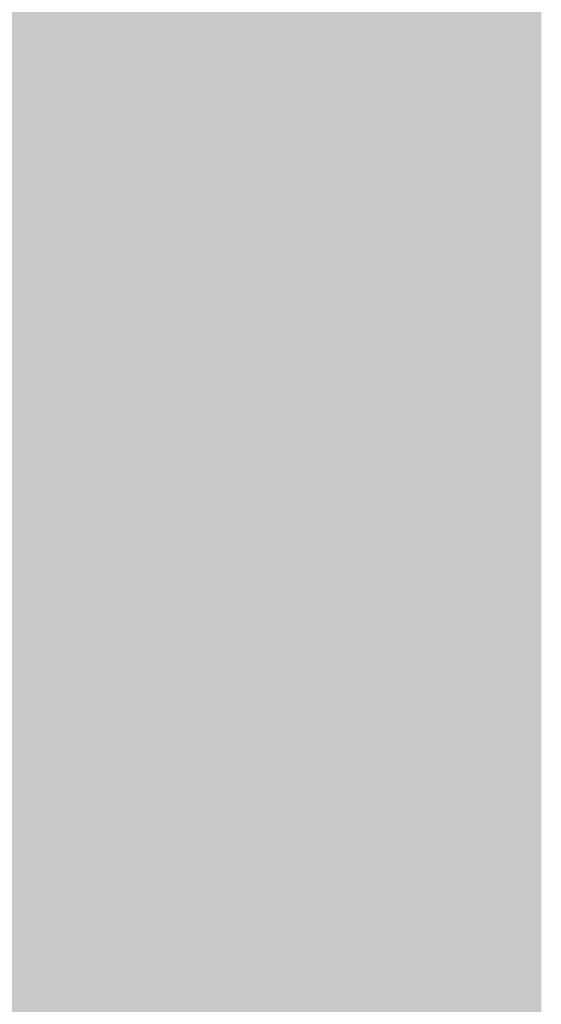
# Model space of a CAD drawing. Extents: x -0.191 to 0.217, y -0.417 to 0.417.
# Drawn here: x 0.199 to 0.217, y -0.315 to -0.281 of the extents above; entities that cross this region are included whole.
import ezdxf

# ---------------------------------------------------------------- set-up
doc = ezdxf.new("R2010")
doc.units = 0
doc.header["$MEASUREMENT"] = 0
for name, color, linetype in [('BARCELONA_80_1', 7, 'CONTINUOUS'), ('SZE_CIAN_3', 7, 'CONTINUOUS'), ('SZE_CIAN_4', 7, 'CONTINUOUS')]:
    doc.layers.add(name, color=color, linetype=linetype)

msp = doc.modelspace()

# ---------------------------------------------------------------- linework, layer by layer
at = {"layer": 'BARCELONA_80_1'}
for points in [[(0.1989, -0.2761, 0.2416), (0.1973, -0.2761, 0.2416), (0.1989, -0.284, 0.2416), (0.1973, -0.284, 0.2416)], [(0.1982, -0.2761, 0.281), (0.1993, -0.2761, 0.281), (0.1982, -0.284, 0.281), (0.1993, -0.284, 0.281)], [(0.1989, -0.2761, 0.2416), (0.1989, -0.284, 0.2416), (0.2007, -0.2761, 0.2416), (0.2007, -0.284, 0.2416)], [(0.2004, -0.2761, 0.2809), (0.2004, -0.284, 0.2809), (0.1993, -0.2761, 0.2809), (0.1993, -0.284, 0.2809)], [(0.2004, -0.2761, 0.2809), (0.2015, -0.2761, 0.2809), (0.2004, -0.284, 0.2809), (0.2015, -0.284, 0.2809)], [(0.2025, -0.2761, 0.2411), (0.2007, -0.2761, 0.2411), (0.2025, -0.284, 0.2411), (0.2007, -0.284, 0.2411)], [(0.2027, -0.2761, 0.2809), (0.2027, -0.284, 0.2809), (0.2015, -0.2761, 0.2809), (0.2015, -0.284, 0.2809)], [(0.2025, -0.2761, 0.2411), (0.2025, -0.284, 0.2411), (0.2043, -0.2761, 0.2411), (0.2043, -0.284, 0.2411)], [(0.2027, -0.2761, 0.2809), (0.2038, -0.2761, 0.2809), (0.2027, -0.284, 0.2809), (0.2038, -0.284, 0.2809)], [(0.205, -0.2761, 0.2807), (0.205, -0.284, 0.2807), (0.2038, -0.2761, 0.2807), (0.2038, -0.284, 0.2807)], [(0.2061, -0.2761, 0.2413), (0.2043, -0.2761, 0.2413), (0.2061, -0.284, 0.2413), (0.2043, -0.284, 0.2413)], [(0.205, -0.2761, 0.2807), (0.2062, -0.2761, 0.2807), (0.205, -0.284, 0.2807), (0.2062, -0.284, 0.2807)], [(0.2061, -0.2761, 0.2413), (0.2061, -0.284, 0.2413), (0.2079, -0.2761, 0.2413), (0.2079, -0.284, 0.2413)], [(0.2073, -0.2761, 0.2805), (0.2073, -0.284, 0.2805), (0.2062, -0.2761, 0.2805), (0.2062, -0.284, 0.2805)], [(0.2073, -0.2761, 0.2805), (0.2084, -0.2761, 0.2805), (0.2073, -0.284, 0.2805), (0.2084, -0.284, 0.2805)], [(0.2094, -0.2761, 0.242), (0.2079, -0.2761, 0.242), (0.2094, -0.284, 0.242), (0.2079, -0.284, 0.242)], [(0.2095, -0.2761, 0.2801), (0.2095, -0.284, 0.2801), (0.2084, -0.2761, 0.2801), (0.2084, -0.284, 0.2801)], [(0.2094, -0.2761, 0.242), (0.2094, -0.284, 0.242), (0.2108, -0.2761, 0.242), (0.2108, -0.284, 0.242)], [(0.2095, -0.2761, 0.2801), (0.2105, -0.2761, 0.2801), (0.2095, -0.284, 0.2801), (0.2105, -0.284, 0.2801)], [(0.2114, -0.2761, 0.2797), (0.2114, -0.284, 0.2797), (0.2105, -0.2761, 0.2797), (0.2105, -0.284, 0.2797)], [(0.2119, -0.2761, 0.2427), (0.2108, -0.2761, 0.2427), (0.2119, -0.284, 0.2427), (0.2108, -0.284, 0.2427)], [(0.2114, -0.2761, 0.2797), (0.2123, -0.2761, 0.2797), (0.2114, -0.284, 0.2797), (0.2123, -0.284, 0.2797)], [(0.2119, -0.2761, 0.2427), (0.2119, -0.284, 0.2427), (0.2129, -0.2761, 0.2427), (0.2129, -0.284, 0.2427)], [(0.2131, -0.2761, 0.2792), (0.2131, -0.284, 0.2792), (0.2123, -0.2761, 0.2792), (0.2123, -0.284, 0.2792)], [(0.2137, -0.2761, 0.244), (0.2129, -0.2761, 0.244), (0.2137, -0.284, 0.244), (0.2129, -0.284, 0.244)], [(0.2131, -0.2761, 0.2792), (0.2137, -0.2761, 0.2792), (0.2131, -0.284, 0.2792), (0.2137, -0.284, 0.2792)], [(0.2137, -0.2761, 0.244), (0.2137, -0.284, 0.244), (0.2144, -0.2761, 0.244), (0.2144, -0.284, 0.244)], [(0.2143, -0.2761, 0.2786), (0.2143, -0.284, 0.2786), (0.2137, -0.2761, 0.2786), (0.2137, -0.284, 0.2786)], [(0.2143, -0.2761, 0.2786), (0.2148, -0.2761, 0.2786), (0.2143, -0.284, 0.2786), (0.2148, -0.284, 0.2786)], [(0.215, -0.2761, 0.2461), (0.2144, -0.2761, 0.2461), (0.215, -0.284, 0.2461), (0.2144, -0.284, 0.2461)], [(0.2153, -0.2761, 0.2775), (0.2153, -0.284, 0.2775), (0.2148, -0.2761, 0.2775), (0.2148, -0.284, 0.2775)], [(0.215, -0.2761, 0.2461), (0.215, -0.284, 0.2461), (0.2154, -0.2761, 0.2461), (0.2154, -0.284, 0.2461)], [(0.2153, -0.2761, 0.2775), (0.2156, -0.2761, 0.2775), (0.2153, -0.284, 0.2775), (0.2156, -0.284, 0.2775)], [(0.2158, -0.2761, 0.2497), (0.2154, -0.2761, 0.2497), (0.2158, -0.284, 0.2497), (0.2154, -0.284, 0.2497)], [(0.2159, -0.2761, 0.2755), (0.2159, -0.284, 0.2755), (0.2156, -0.2761, 0.2755), (0.2156, -0.284, 0.2755)], [(0.2158, -0.2761, 0.2497), (0.2158, -0.284, 0.2497), (0.2161, -0.2761, 0.2497), (0.2161, -0.284, 0.2497)], [(0.2159, -0.2761, 0.2755), (0.2161, -0.2761, 0.2755), (0.2159, -0.284, 0.2755), (0.2161, -0.284, 0.2755)], [(0.2163, -0.2761, 0.272), (0.2163, -0.284, 0.272), (0.2161, -0.2761, 0.272), (0.2161, -0.284, 0.272)], [(0.2163, -0.2761, 0.2548), (0.2161, -0.2761, 0.2548), (0.2163, -0.284, 0.2548), (0.2161, -0.284, 0.2548)], [(0.2163, -0.2761, 0.272), (0.2165, -0.2761, 0.272), (0.2163, -0.284, 0.272), (0.2165, -0.284, 0.272)], [(0.2163, -0.2761, 0.2548), (0.2163, -0.284, 0.2548), (0.2164, -0.2761, 0.2548), (0.2164, -0.284, 0.2548)], [(0.2165, -0.2761, 0.2609), (0.2164, -0.2761, 0.2609), (0.2165, -0.284, 0.2609), (0.2164, -0.284, 0.2609)], [(0.2165, -0.2761, 0.2669), (0.2165, -0.284, 0.2669), (0.2165, -0.2761, 0.2669), (0.2165, -0.284, 0.2669)], [(0.2165, -0.2761, 0.2609), (0.2165, -0.284, 0.2609), (0.2166, -0.2761, 0.2609), (0.2166, -0.284, 0.2609)], [(0.2165, -0.2761, 0.2669), (0.2166, -0.2761, 0.2669), (0.2165, -0.284, 0.2669), (0.2166, -0.284, 0.2669)], [(0.1989, -0.2918, 0.2416), (0.1989, -0.284, 0.2416), (0.1973, -0.2918, 0.2416), (0.1973, -0.284, 0.2416)], [(0.1982, -0.2918, 0.281), (0.1982, -0.284, 0.281), (0.1993, -0.2918, 0.281), (0.1993, -0.284, 0.281)], [(0.1989, -0.2918, 0.2416), (0.2007, -0.2918, 0.2416), (0.1989, -0.284, 0.2416), (0.2007, -0.284, 0.2416)], [(0.2004, -0.2918, 0.2809), (0.1993, -0.2918, 0.2809), (0.2004, -0.284, 0.2809), (0.1993, -0.284, 0.2809)], [(0.2004, -0.2918, 0.2809), (0.2004, -0.284, 0.2809), (0.2015, -0.2918, 0.2809), (0.2015, -0.284, 0.2809)], [(0.2025, -0.2918, 0.2411), (0.2025, -0.284, 0.2411), (0.2007, -0.2918, 0.2411), (0.2007, -0.284, 0.2411)], [(0.2027, -0.2918, 0.2809), (0.2015, -0.2918, 0.2809), (0.2027, -0.284, 0.2809), (0.2015, -0.284, 0.2809)], [(0.2025, -0.2918, 0.2411), (0.2043, -0.2918, 0.2411), (0.2025, -0.284, 0.2411), (0.2043, -0.284, 0.2411)], [(0.2027, -0.2918, 0.2809), (0.2027, -0.284, 0.2809), (0.2038, -0.2918, 0.2809), (0.2038, -0.284, 0.2809)], [(0.205, -0.2918, 0.2807), (0.2038, -0.2918, 0.2807), (0.205, -0.284, 0.2807), (0.2038, -0.284, 0.2807)], [(0.2061, -0.2918, 0.2413), (0.2061, -0.284, 0.2413), (0.2043, -0.2918, 0.2413), (0.2043, -0.284, 0.2413)], [(0.205, -0.2918, 0.2807), (0.205, -0.284, 0.2807), (0.2062, -0.2918, 0.2807), (0.2062, -0.284, 0.2807)], [(0.2061, -0.2918, 0.2413), (0.2079, -0.2918, 0.2413), (0.2061, -0.284, 0.2413), (0.2079, -0.284, 0.2413)], [(0.2073, -0.2918, 0.2805), (0.2062, -0.2918, 0.2805), (0.2073, -0.284, 0.2805), (0.2062, -0.284, 0.2805)], [(0.2073, -0.2918, 0.2805), (0.2073, -0.284, 0.2805), (0.2084, -0.2918, 0.2805), (0.2084, -0.284, 0.2805)], [(0.2094, -0.2918, 0.242), (0.2094, -0.284, 0.242), (0.2079, -0.2918, 0.242), (0.2079, -0.284, 0.242)], [(0.2095, -0.2918, 0.2801), (0.2084, -0.2918, 0.2801), (0.2095, -0.284, 0.2801), (0.2084, -0.284, 0.2801)], [(0.2094, -0.2918, 0.242), (0.2108, -0.2918, 0.242), (0.2094, -0.284, 0.242), (0.2108, -0.284, 0.242)], [(0.2095, -0.2918, 0.2801), (0.2095, -0.284, 0.2801), (0.2105, -0.2918, 0.2801), (0.2105, -0.284, 0.2801)], [(0.2114, -0.2918, 0.2797), (0.2105, -0.2918, 0.2797), (0.2114, -0.284, 0.2797), (0.2105, -0.284, 0.2797)], [(0.2119, -0.2918, 0.2427), (0.2119, -0.284, 0.2427), (0.2108, -0.2918, 0.2427), (0.2108, -0.284, 0.2427)], [(0.2114, -0.2918, 0.2797), (0.2114, -0.284, 0.2797), (0.2123, -0.2918, 0.2797), (0.2123, -0.284, 0.2797)], [(0.2119, -0.2918, 0.2427), (0.2129, -0.2918, 0.2427), (0.2119, -0.284, 0.2427), (0.2129, -0.284, 0.2427)], [(0.2131, -0.2918, 0.2792), (0.2123, -0.2918, 0.2792), (0.2131, -0.284, 0.2792), (0.2123, -0.284, 0.2792)], [(0.2137, -0.2918, 0.244), (0.2137, -0.284, 0.244), (0.2129, -0.2918, 0.244), (0.2129, -0.284, 0.244)], [(0.2131, -0.2918, 0.2792), (0.2131, -0.284, 0.2792), (0.2137, -0.2918, 0.2792), (0.2137, -0.284, 0.2792)], [(0.2137, -0.2918, 0.244), (0.2144, -0.2918, 0.244), (0.2137, -0.284, 0.244), (0.2144, -0.284, 0.244)], [(0.2143, -0.2918, 0.2786), (0.2137, -0.2918, 0.2786), (0.2143, -0.284, 0.2786), (0.2137, -0.284, 0.2786)], [(0.2143, -0.2918, 0.2786), (0.2143, -0.284, 0.2786), (0.2148, -0.2918, 0.2786), (0.2148, -0.284, 0.2786)], [(0.215, -0.2918, 0.2461), (0.215, -0.284, 0.2461), (0.2144, -0.2918, 0.2461), (0.2144, -0.284, 0.2461)], [(0.2153, -0.2918, 0.2775), (0.2148, -0.2918, 0.2775), (0.2153, -0.284, 0.2775), (0.2148, -0.284, 0.2775)], [(0.215, -0.2918, 0.2461), (0.2154, -0.2918, 0.2461), (0.215, -0.284, 0.2461), (0.2154, -0.284, 0.2461)], [(0.2153, -0.2918, 0.2775), (0.2153, -0.284, 0.2775), (0.2156, -0.2918, 0.2775), (0.2156, -0.284, 0.2775)], [(0.2158, -0.2918, 0.2497), (0.2158, -0.284, 0.2497), (0.2154, -0.2918, 0.2497), (0.2154, -0.284, 0.2497)], [(0.2159, -0.2918, 0.2755), (0.2156, -0.2918, 0.2755), (0.2159, -0.284, 0.2755), (0.2156, -0.284, 0.2755)], [(0.2158, -0.2918, 0.2497), (0.2161, -0.2918, 0.2497), (0.2158, -0.284, 0.2497), (0.2161, -0.284, 0.2497)], [(0.2159, -0.2918, 0.2755), (0.2159, -0.284, 0.2755), (0.2161, -0.2918, 0.2755), (0.2161, -0.284, 0.2755)], [(0.2163, -0.2918, 0.272), (0.2161, -0.2918, 0.272), (0.2163, -0.284, 0.272), (0.2161, -0.284, 0.272)], [(0.2163, -0.2918, 0.2548), (0.2163, -0.284, 0.2548), (0.2161, -0.2918, 0.2548), (0.2161, -0.284, 0.2548)], [(0.2163, -0.2918, 0.272), (0.2163, -0.284, 0.272), (0.2165, -0.2918, 0.272), (0.2165, -0.284, 0.272)], [(0.2163, -0.2918, 0.2548), (0.2164, -0.2918, 0.2548), (0.2163, -0.284, 0.2548), (0.2164, -0.284, 0.2548)], [(0.2165, -0.2918, 0.2609), (0.2165, -0.284, 0.2609), (0.2164, -0.2918, 0.2609), (0.2164, -0.284, 0.2609)], [(0.2165, -0.2918, 0.2669), (0.2165, -0.2918, 0.2669), (0.2165, -0.284, 0.2669)], [(0.2165, -0.2918, 0.2669), (0.2165, -0.284, 0.2669), (0.2166, -0.2918, 0.2669), (0.2166, -0.284, 0.2669)], [(0.2165, -0.2918, 0.2609), (0.2166, -0.2918, 0.2609), (0.2165, -0.284, 0.2609), (0.2166, -0.284, 0.2609)], [(0.1989, -0.2918, 0.2416), (0.1973, -0.2918, 0.2416), (0.1989, -0.2996, 0.2416), (0.1973, -0.2996, 0.2416)], [(0.1982, -0.2918, 0.281), (0.1993, -0.2918, 0.281), (0.1982, -0.2995, 0.281), (0.1993, -0.2995, 0.281)], [(0.1989, -0.2918, 0.2416), (0.1989, -0.2996, 0.2416), (0.2007, -0.2918, 0.2416), (0.2007, -0.2996, 0.2416)], [(0.2004, -0.2918, 0.2809), (0.2004, -0.2995, 0.2809), (0.1993, -0.2918, 0.2809), (0.1993, -0.2995, 0.2809)], [(0.2004, -0.2918, 0.2809), (0.2015, -0.2918, 0.2809), (0.2004, -0.2995, 0.2809), (0.2015, -0.2995, 0.2809)], [(0.2025, -0.2918, 0.2411), (0.2007, -0.2918, 0.2411), (0.2025, -0.2996, 0.2411), (0.2007, -0.2996, 0.2411)], [(0.2027, -0.2918, 0.2809), (0.2027, -0.2995, 0.2809), (0.2015, -0.2918, 0.2809), (0.2015, -0.2995, 0.2809)], [(0.2025, -0.2918, 0.2411), (0.2025, -0.2996, 0.2411), (0.2043, -0.2918, 0.2411), (0.2043, -0.2996, 0.2411)], [(0.2027, -0.2918, 0.2809), (0.2038, -0.2918, 0.2809), (0.2027, -0.2995, 0.2809), (0.2038, -0.2995, 0.2809)], [(0.205, -0.2918, 0.2807), (0.205, -0.2995, 0.2807), (0.2038, -0.2918, 0.2807), (0.2038, -0.2995, 0.2807)], [(0.2061, -0.2918, 0.2413), (0.2043, -0.2918, 0.2413), (0.2061, -0.2996, 0.2413), (0.2043, -0.2996, 0.2413)], [(0.205, -0.2918, 0.2807), (0.2062, -0.2918, 0.2807), (0.205, -0.2995, 0.2807), (0.2062, -0.2995, 0.2807)], [(0.2061, -0.2918, 0.2413), (0.2061, -0.2996, 0.2413), (0.2079, -0.2918, 0.2413), (0.2079, -0.2996, 0.2413)], [(0.2073, -0.2918, 0.2805), (0.2073, -0.2995, 0.2805), (0.2062, -0.2918, 0.2805), (0.2062, -0.2995, 0.2805)], [(0.2073, -0.2918, 0.2805), (0.2084, -0.2918, 0.2805), (0.2073, -0.2995, 0.2805), (0.2084, -0.2995, 0.2805)], [(0.2094, -0.2918, 0.242), (0.2079, -0.2918, 0.242), (0.2094, -0.2996, 0.242), (0.2079, -0.2996, 0.242)], [(0.2095, -0.2918, 0.2801), (0.2095, -0.2995, 0.2801), (0.2084, -0.2918, 0.2801), (0.2084, -0.2995, 0.2801)], [(0.2094, -0.2918, 0.242), (0.2094, -0.2996, 0.242), (0.2108, -0.2918, 0.242), (0.2108, -0.2996, 0.242)], [(0.2095, -0.2918, 0.2801), (0.2105, -0.2918, 0.2801), (0.2095, -0.2995, 0.2801), (0.2105, -0.2995, 0.2801)], [(0.2114, -0.2918, 0.2797), (0.2114, -0.2995, 0.2797), (0.2105, -0.2918, 0.2797), (0.2105, -0.2995, 0.2797)], [(0.2119, -0.2918, 0.2427), (0.2108, -0.2918, 0.2427), (0.2119, -0.2996, 0.2427), (0.2108, -0.2996, 0.2427)], [(0.2114, -0.2918, 0.2797), (0.2123, -0.2918, 0.2797), (0.2114, -0.2995, 0.2797), (0.2123, -0.2995, 0.2797)], [(0.2119, -0.2918, 0.2427), (0.2119, -0.2996, 0.2427), (0.2129, -0.2918, 0.2427), (0.2129, -0.2996, 0.2427)], [(0.2131, -0.2918, 0.2792), (0.2131, -0.2995, 0.2792), (0.2123, -0.2918, 0.2792), (0.2123, -0.2995, 0.2792)], [(0.2137, -0.2918, 0.244), (0.2129, -0.2918, 0.244), (0.2137, -0.2996, 0.244), (0.2129, -0.2996, 0.244)], [(0.2131, -0.2918, 0.2792), (0.2137, -0.2918, 0.2792), (0.2131, -0.2995, 0.2792), (0.2137, -0.2995, 0.2792)], [(0.2137, -0.2918, 0.244), (0.2137, -0.2996, 0.244), (0.2144, -0.2918, 0.244), (0.2144, -0.2996, 0.244)], [(0.2143, -0.2918, 0.2786), (0.2143, -0.2995, 0.2786), (0.2137, -0.2918, 0.2786), (0.2137, -0.2995, 0.2786)], [(0.2143, -0.2918, 0.2786), (0.2148, -0.2918, 0.2786), (0.2143, -0.2995, 0.2786), (0.2148, -0.2995, 0.2786)], [(0.215, -0.2918, 0.2461), (0.2144, -0.2918, 0.2461), (0.215, -0.2996, 0.2461), (0.2144, -0.2996, 0.2461)], [(0.2153, -0.2918, 0.2775), (0.2153, -0.2995, 0.2775), (0.2148, -0.2918, 0.2775), (0.2148, -0.2995, 0.2775)], [(0.215, -0.2918, 0.2461), (0.215, -0.2996, 0.2461), (0.2154, -0.2918, 0.2461), (0.2154, -0.2996, 0.2461)], [(0.2153, -0.2918, 0.2775), (0.2156, -0.2918, 0.2775), (0.2153, -0.2995, 0.2775), (0.2156, -0.2995, 0.2775)], [(0.2158, -0.2918, 0.2497), (0.2154, -0.2918, 0.2497), (0.2158, -0.2996, 0.2497), (0.2154, -0.2996, 0.2497)], [(0.2159, -0.2918, 0.2755), (0.2159, -0.2995, 0.2755), (0.2156, -0.2918, 0.2755), (0.2156, -0.2995, 0.2755)], [(0.2158, -0.2918, 0.2497), (0.2158, -0.2996, 0.2497), (0.2161, -0.2918, 0.2497), (0.2161, -0.2995, 0.2497)], [(0.2159, -0.2918, 0.2755), (0.2161, -0.2918, 0.2755), (0.2159, -0.2995, 0.2755), (0.2161, -0.2995, 0.2755)], [(0.2163, -0.2918, 0.272), (0.2163, -0.2995, 0.272), (0.2161, -0.2918, 0.272), (0.2161, -0.2995, 0.272)], [(0.2163, -0.2918, 0.2548), (0.2161, -0.2918, 0.2548), (0.2163, -0.2995, 0.2548), (0.2161, -0.2995, 0.2548)], [(0.2163, -0.2918, 0.272), (0.2165, -0.2918, 0.272), (0.2163, -0.2995, 0.272), (0.2165, -0.2995, 0.272)], [(0.2163, -0.2918, 0.2548), (0.2163, -0.2995, 0.2548), (0.2164, -0.2918, 0.2548), (0.2164, -0.2995, 0.2548)], [(0.2165, -0.2918, 0.2609), (0.2164, -0.2918, 0.2609), (0.2165, -0.2995, 0.2609), (0.2164, -0.2995, 0.2609)], [(0.2165, -0.2918, 0.2669), (0.2165, -0.2995, 0.2669), (0.2165, -0.2918, 0.2669), (0.2165, -0.2995, 0.2669)], [(0.2165, -0.2918, 0.2609), (0.2165, -0.2995, 0.2609), (0.2166, -0.2918, 0.2609), (0.2166, -0.2995, 0.2609)], [(0.2165, -0.2918, 0.2669), (0.2166, -0.2918, 0.2669), (0.2165, -0.2995, 0.2669), (0.2166, -0.2995, 0.2669)], [(0.1982, -0.3071, 0.281), (0.1982, -0.2995, 0.281), (0.1993, -0.3071, 0.281), (0.1993, -0.2995, 0.281)], [(0.2004, -0.3071, 0.2809), (0.1993, -0.3071, 0.2809), (0.2004, -0.2995, 0.2809), (0.1993, -0.2995, 0.2809)], [(0.2004, -0.3071, 0.2809), (0.2004, -0.2995, 0.2809), (0.2015, -0.3071, 0.2809), (0.2015, -0.2995, 0.2809)], [(0.2027, -0.3071, 0.2809), (0.2015, -0.3071, 0.2809), (0.2027, -0.2995, 0.2809), (0.2015, -0.2995, 0.2809)], [(0.2027, -0.3071, 0.2809), (0.2027, -0.2995, 0.2809), (0.2038, -0.3071, 0.2809), (0.2038, -0.2995, 0.2809)], [(0.205, -0.3071, 0.2807), (0.2038, -0.3071, 0.2807), (0.205, -0.2995, 0.2807), (0.2038, -0.2995, 0.2807)], [(0.205, -0.3071, 0.2807), (0.205, -0.2995, 0.2807), (0.2062, -0.3071, 0.2807), (0.2062, -0.2995, 0.2807)], [(0.2073, -0.3071, 0.2805), (0.2062, -0.3071, 0.2805), (0.2073, -0.2995, 0.2805), (0.2062, -0.2995, 0.2805)], [(0.2073, -0.3071, 0.2805), (0.2073, -0.2995, 0.2805), (0.2084, -0.3071, 0.2805), (0.2084, -0.2995, 0.2805)], [(0.2095, -0.3071, 0.2801), (0.2084, -0.3071, 0.2801), (0.2095, -0.2995, 0.2801), (0.2084, -0.2995, 0.2801)], [(0.2095, -0.3071, 0.2801), (0.2095, -0.2995, 0.2801), (0.2105, -0.3071, 0.2801), (0.2105, -0.2995, 0.2801)], [(0.2114, -0.3071, 0.2797), (0.2105, -0.3071, 0.2797), (0.2114, -0.2995, 0.2797), (0.2105, -0.2995, 0.2797)], [(0.2114, -0.3071, 0.2797), (0.2114, -0.2995, 0.2797), (0.2123, -0.3071, 0.2797), (0.2123, -0.2995, 0.2797)], [(0.2131, -0.3071, 0.2792), (0.2123, -0.3071, 0.2792), (0.2131, -0.2995, 0.2792), (0.2123, -0.2995, 0.2792)], [(0.2131, -0.3071, 0.2792), (0.2131, -0.2995, 0.2792), (0.2137, -0.3071, 0.2792), (0.2137, -0.2995, 0.2792)], [(0.2143, -0.3071, 0.2786), (0.2137, -0.3071, 0.2786), (0.2143, -0.2995, 0.2786), (0.2137, -0.2995, 0.2786)], [(0.2143, -0.3071, 0.2786), (0.2143, -0.2995, 0.2786), (0.2148, -0.3071, 0.2786), (0.2148, -0.2995, 0.2786)], [(0.2153, -0.3071, 0.2775), (0.2148, -0.3071, 0.2775), (0.2153, -0.2995, 0.2775), (0.2148, -0.2995, 0.2775)], [(0.2153, -0.3071, 0.2775), (0.2153, -0.2995, 0.2775), (0.2156, -0.3071, 0.2775), (0.2156, -0.2995, 0.2775)], [(0.2159, -0.3071, 0.2755), (0.2156, -0.3071, 0.2755), (0.2159, -0.2995, 0.2755), (0.2156, -0.2995, 0.2755)], [(0.2158, -0.3071, 0.2497), (0.2161, -0.3071, 0.2497), (0.2158, -0.2996, 0.2497), (0.2161, -0.2995, 0.2497)], [(0.2159, -0.3071, 0.2755), (0.2159, -0.2995, 0.2755), (0.2161, -0.3071, 0.2755), (0.2161, -0.2995, 0.2755)], [(0.2163, -0.3071, 0.272), (0.2161, -0.3071, 0.272), (0.2163, -0.2995, 0.272), (0.2161, -0.2995, 0.272)], [(0.2163, -0.3071, 0.2548), (0.2163, -0.2995, 0.2548), (0.2161, -0.3071, 0.2548), (0.2161, -0.2995, 0.2548)], [(0.2163, -0.3071, 0.272), (0.2163, -0.2995, 0.272), (0.2165, -0.3071, 0.272), (0.2165, -0.2995, 0.272)], [(0.2163, -0.3071, 0.2548), (0.2164, -0.3071, 0.2548), (0.2163, -0.2995, 0.2548), (0.2164, -0.2995, 0.2548)], [(0.2165, -0.3071, 0.2609), (0.2165, -0.2995, 0.2609), (0.2164, -0.3071, 0.2609), (0.2164, -0.2995, 0.2609)], [(0.2165, -0.3071, 0.2669), (0.2165, -0.3071, 0.2669), (0.2165, -0.2995, 0.2669)], [(0.2165, -0.3071, 0.2609), (0.2166, -0.3071, 0.2609), (0.2165, -0.2995, 0.2609), (0.2166, -0.2995, 0.2609)], [(0.2165, -0.3071, 0.2669), (0.2165, -0.2995, 0.2669), (0.2166, -0.3071, 0.2669), (0.2166, -0.2995, 0.2669)], [(0.1989, -0.3071, 0.2416), (0.1989, -0.2996, 0.2416), (0.1973, -0.3071, 0.2416), (0.1973, -0.2996, 0.2416)], [(0.1989, -0.3071, 0.2416), (0.2007, -0.3071, 0.2416), (0.1989, -0.2996, 0.2416), (0.2007, -0.2996, 0.2416)], [(0.2025, -0.3071, 0.2411), (0.2025, -0.2996, 0.2411), (0.2007, -0.3071, 0.2411), (0.2007, -0.2996, 0.2411)], [(0.2025, -0.3071, 0.2411), (0.2043, -0.3071, 0.2411), (0.2025, -0.2996, 0.2411), (0.2043, -0.2996, 0.2411)], [(0.2061, -0.3071, 0.2413), (0.2061, -0.2996, 0.2413), (0.2043, -0.3071, 0.2413), (0.2043, -0.2996, 0.2413)], [(0.2061, -0.3071, 0.2413), (0.2079, -0.3071, 0.2413), (0.2061, -0.2996, 0.2413), (0.2079, -0.2996, 0.2413)], [(0.2094, -0.3071, 0.242), (0.2094, -0.2996, 0.242), (0.2079, -0.3071, 0.242), (0.2079, -0.2996, 0.242)], [(0.2094, -0.3071, 0.242), (0.2108, -0.3071, 0.242), (0.2094, -0.2996, 0.242), (0.2108, -0.2996, 0.242)], [(0.2119, -0.3071, 0.2427), (0.2119, -0.2996, 0.2427), (0.2108, -0.3071, 0.2427), (0.2108, -0.2996, 0.2427)], [(0.2119, -0.3071, 0.2427), (0.2129, -0.3071, 0.2427), (0.2119, -0.2996, 0.2427), (0.2129, -0.2996, 0.2427)], [(0.2137, -0.3071, 0.244), (0.2137, -0.2996, 0.244), (0.2129, -0.3071, 0.244), (0.2129, -0.2996, 0.244)], [(0.2137, -0.3071, 0.244), (0.2144, -0.3071, 0.244), (0.2137, -0.2996, 0.244), (0.2144, -0.2996, 0.244)], [(0.215, -0.3071, 0.2461), (0.215, -0.2996, 0.2461), (0.2144, -0.3071, 0.2461), (0.2144, -0.2996, 0.2461)], [(0.215, -0.3071, 0.2461), (0.2154, -0.3071, 0.2461), (0.215, -0.2996, 0.2461), (0.2154, -0.2996, 0.2461)], [(0.2158, -0.3071, 0.2497), (0.2158, -0.2996, 0.2497), (0.2154, -0.3071, 0.2497), (0.2154, -0.2996, 0.2497)], [(0.1989, -0.3071, 0.2416), (0.1973, -0.3071, 0.2416), (0.1989, -0.3145, 0.2416), (0.1973, -0.3145, 0.2416)], [(0.1982, -0.3071, 0.281), (0.1993, -0.3071, 0.281), (0.1982, -0.3144, 0.281), (0.1993, -0.3144, 0.281)], [(0.1989, -0.3071, 0.2416), (0.1989, -0.3145, 0.2416), (0.2007, -0.3071, 0.2416), (0.2007, -0.3145, 0.2416)], [(0.2004, -0.3071, 0.2809), (0.2004, -0.3144, 0.2809), (0.1993, -0.3071, 0.2809), (0.1993, -0.3144, 0.2809)], [(0.2004, -0.3071, 0.2809), (0.2015, -0.3071, 0.2809), (0.2004, -0.3144, 0.2809), (0.2015, -0.3144, 0.2809)], [(0.2025, -0.3071, 0.2411), (0.2007, -0.3071, 0.2411), (0.2025, -0.3145, 0.2411), (0.2007, -0.3145, 0.2411)], [(0.2027, -0.3071, 0.2809), (0.2027, -0.3144, 0.2809), (0.2015, -0.3071, 0.2809), (0.2015, -0.3144, 0.2809)], [(0.2025, -0.3071, 0.2411), (0.2025, -0.3145, 0.2411), (0.2043, -0.3071, 0.2411), (0.2043, -0.3145, 0.2411)], [(0.2027, -0.3071, 0.2809), (0.2038, -0.3071, 0.2809), (0.2027, -0.3144, 0.2809), (0.2038, -0.3144, 0.2809)], [(0.205, -0.3071, 0.2807), (0.205, -0.3144, 0.2807), (0.2038, -0.3071, 0.2807), (0.2038, -0.3144, 0.2807)], [(0.2061, -0.3071, 0.2413), (0.2043, -0.3071, 0.2413), (0.2061, -0.3145, 0.2413), (0.2043, -0.3145, 0.2413)], [(0.205, -0.3071, 0.2807), (0.2062, -0.3071, 0.2807), (0.205, -0.3144, 0.2807), (0.2062, -0.3144, 0.2807)], [(0.2061, -0.3071, 0.2413), (0.2061, -0.3145, 0.2413), (0.2079, -0.3071, 0.2413), (0.2079, -0.3145, 0.2413)], [(0.2073, -0.3071, 0.2805), (0.2073, -0.3144, 0.2805), (0.2062, -0.3071, 0.2805), (0.2062, -0.3144, 0.2805)], [(0.2073, -0.3071, 0.2805), (0.2084, -0.3071, 0.2805), (0.2073, -0.3144, 0.2805), (0.2084, -0.3144, 0.2805)], [(0.2094, -0.3071, 0.242), (0.2079, -0.3071, 0.242), (0.2094, -0.3145, 0.242), (0.2079, -0.3145, 0.242)], [(0.2095, -0.3071, 0.2801), (0.2095, -0.3144, 0.2801), (0.2084, -0.3071, 0.2801), (0.2084, -0.3144, 0.2801)], [(0.2094, -0.3071, 0.242), (0.2094, -0.3145, 0.242), (0.2108, -0.3071, 0.242), (0.2108, -0.3145, 0.242)], [(0.2095, -0.3071, 0.2801), (0.2105, -0.3071, 0.2801), (0.2095, -0.3144, 0.2801), (0.2105, -0.3144, 0.2801)], [(0.2114, -0.3071, 0.2797), (0.2114, -0.3144, 0.2797), (0.2105, -0.3071, 0.2797), (0.2105, -0.3144, 0.2797)], [(0.2119, -0.3071, 0.2427), (0.2108, -0.3071, 0.2427), (0.2119, -0.3145, 0.2427), (0.2108, -0.3145, 0.2427)], [(0.2114, -0.3071, 0.2797), (0.2123, -0.3071, 0.2797), (0.2114, -0.3144, 0.2797), (0.2123, -0.3144, 0.2797)], [(0.2119, -0.3071, 0.2427), (0.2119, -0.3145, 0.2427), (0.2129, -0.3071, 0.2427), (0.2129, -0.3145, 0.2427)], [(0.2131, -0.3071, 0.2792), (0.2131, -0.3144, 0.2792), (0.2123, -0.3071, 0.2792), (0.2123, -0.3144, 0.2792)], [(0.2137, -0.3071, 0.244), (0.2129, -0.3071, 0.244), (0.2137, -0.3145, 0.244), (0.2129, -0.3145, 0.244)], [(0.2131, -0.3071, 0.2792), (0.2137, -0.3071, 0.2792), (0.2131, -0.3144, 0.2792), (0.2137, -0.3144, 0.2792)], [(0.2137, -0.3071, 0.244), (0.2137, -0.3145, 0.244), (0.2144, -0.3071, 0.244), (0.2144, -0.3145, 0.244)], [(0.2143, -0.3071, 0.2786), (0.2143, -0.3144, 0.2786), (0.2137, -0.3071, 0.2786), (0.2137, -0.3144, 0.2786)], [(0.2143, -0.3071, 0.2786), (0.2148, -0.3071, 0.2786), (0.2143, -0.3144, 0.2786), (0.2148, -0.3144, 0.2786)], [(0.215, -0.3071, 0.2461), (0.2144, -0.3071, 0.2461), (0.215, -0.3145, 0.2461), (0.2144, -0.3145, 0.2461)], [(0.2153, -0.3071, 0.2775), (0.2153, -0.3144, 0.2775), (0.2148, -0.3071, 0.2775), (0.2148, -0.3144, 0.2775)], [(0.215, -0.3071, 0.2461), (0.215, -0.3145, 0.2461), (0.2154, -0.3071, 0.2461), (0.2154, -0.3145, 0.2461)], [(0.2153, -0.3071, 0.2775), (0.2156, -0.3071, 0.2775), (0.2153, -0.3144, 0.2775), (0.2156, -0.3144, 0.2775)], [(0.2158, -0.3071, 0.2497), (0.2154, -0.3071, 0.2497), (0.2158, -0.3145, 0.2497), (0.2154, -0.3145, 0.2497)], [(0.2159, -0.3071, 0.2755), (0.2159, -0.3144, 0.2755), (0.2156, -0.3071, 0.2755), (0.2156, -0.3144, 0.2755)], [(0.2158, -0.3071, 0.2497), (0.2158, -0.3145, 0.2497), (0.2161, -0.3071, 0.2497), (0.2161, -0.3145, 0.2497)], [(0.2159, -0.3071, 0.2755), (0.2161, -0.3071, 0.2755), (0.2159, -0.3144, 0.2755), (0.2161, -0.3144, 0.2755)], [(0.2163, -0.3071, 0.272), (0.2163, -0.3144, 0.272), (0.2161, -0.3071, 0.272), (0.2161, -0.3144, 0.272)], [(0.2163, -0.3071, 0.2548), (0.2161, -0.3071, 0.2548), (0.2163, -0.3145, 0.2548), (0.2161, -0.3145, 0.2548)], [(0.2163, -0.3071, 0.272), (0.2165, -0.3071, 0.272), (0.2163, -0.3144, 0.272), (0.2165, -0.3144, 0.272)], [(0.2163, -0.3071, 0.2548), (0.2163, -0.3145, 0.2548), (0.2164, -0.3071, 0.2548), (0.2164, -0.3145, 0.2548)], [(0.2165, -0.3071, 0.2609), (0.2164, -0.3071, 0.2609), (0.2165, -0.3144, 0.2609), (0.2164, -0.3145, 0.2609)], [(0.2165, -0.3071, 0.2609), (0.2165, -0.3144, 0.2609), (0.2166, -0.3071, 0.2609), (0.2166, -0.3144, 0.2609)], [(0.2165, -0.3071, 0.2669), (0.2166, -0.3071, 0.2669), (0.2165, -0.3144, 0.2669), (0.2166, -0.3144, 0.2669)], [(0.2165, -0.3071, 0.2669), (0.2165, -0.3144, 0.2669), (0.2165, -0.3071, 0.2669), (0.2165, -0.3144, 0.2669)], [(0.1989, -0.3216, 0.2416), (0.1989, -0.3145, 0.2416), (0.1973, -0.3216, 0.2416), (0.1973, -0.3145, 0.2416)], [(0.1982, -0.3215, 0.281), (0.1982, -0.3144, 0.281), (0.1993, -0.3215, 0.281), (0.1993, -0.3144, 0.281)], [(0.1989, -0.3216, 0.2416), (0.2007, -0.3216, 0.2416), (0.1989, -0.3145, 0.2416), (0.2007, -0.3145, 0.2416)], [(0.2004, -0.3215, 0.2809), (0.1993, -0.3215, 0.2809), (0.2004, -0.3144, 0.2809), (0.1993, -0.3144, 0.2809)], [(0.2004, -0.3215, 0.2809), (0.2004, -0.3144, 0.2809), (0.2015, -0.3215, 0.2809), (0.2015, -0.3144, 0.2809)], [(0.2025, -0.3216, 0.2411), (0.2025, -0.3145, 0.2411), (0.2007, -0.3216, 0.2411), (0.2007, -0.3145, 0.2411)], [(0.2027, -0.3215, 0.2809), (0.2015, -0.3215, 0.2809), (0.2027, -0.3144, 0.2809), (0.2015, -0.3144, 0.2809)], [(0.2025, -0.3216, 0.2411), (0.2043, -0.3216, 0.2411), (0.2025, -0.3145, 0.2411), (0.2043, -0.3145, 0.2411)], [(0.2027, -0.3215, 0.2809), (0.2027, -0.3144, 0.2809), (0.2038, -0.3215, 0.2809), (0.2038, -0.3144, 0.2809)], [(0.205, -0.3215, 0.2807), (0.2038, -0.3215, 0.2807), (0.205, -0.3144, 0.2807), (0.2038, -0.3144, 0.2807)], [(0.2061, -0.3216, 0.2413), (0.2061, -0.3145, 0.2413), (0.2043, -0.3216, 0.2413), (0.2043, -0.3145, 0.2413)], [(0.205, -0.3215, 0.2807), (0.205, -0.3144, 0.2807), (0.2062, -0.3215, 0.2807), (0.2062, -0.3144, 0.2807)], [(0.2061, -0.3216, 0.2413), (0.2079, -0.3216, 0.2413), (0.2061, -0.3145, 0.2413), (0.2079, -0.3145, 0.2413)], [(0.2073, -0.3215, 0.2805), (0.2062, -0.3215, 0.2805), (0.2073, -0.3144, 0.2805), (0.2062, -0.3144, 0.2805)], [(0.2073, -0.3215, 0.2805), (0.2073, -0.3144, 0.2805), (0.2084, -0.3215, 0.2805), (0.2084, -0.3144, 0.2805)], [(0.2094, -0.3216, 0.242), (0.2094, -0.3145, 0.242), (0.2079, -0.3216, 0.242), (0.2079, -0.3145, 0.242)], [(0.2095, -0.3215, 0.2801), (0.2084, -0.3215, 0.2801), (0.2095, -0.3144, 0.2801), (0.2084, -0.3144, 0.2801)], [(0.2094, -0.3216, 0.242), (0.2108, -0.3216, 0.242), (0.2094, -0.3145, 0.242), (0.2108, -0.3145, 0.242)], [(0.2095, -0.3215, 0.2801), (0.2095, -0.3144, 0.2801), (0.2105, -0.3215, 0.2801), (0.2105, -0.3144, 0.2801)], [(0.2114, -0.3215, 0.2797), (0.2105, -0.3215, 0.2797), (0.2114, -0.3144, 0.2797), (0.2105, -0.3144, 0.2797)], [(0.2119, -0.3216, 0.2427), (0.2119, -0.3145, 0.2427), (0.2108, -0.3216, 0.2427), (0.2108, -0.3145, 0.2427)], [(0.2114, -0.3215, 0.2797), (0.2114, -0.3144, 0.2797), (0.2123, -0.3215, 0.2797), (0.2123, -0.3144, 0.2797)], [(0.2119, -0.3216, 0.2427), (0.2129, -0.3216, 0.2427), (0.2119, -0.3145, 0.2427), (0.2129, -0.3145, 0.2427)], [(0.2131, -0.3215, 0.2792), (0.2123, -0.3215, 0.2792), (0.2131, -0.3144, 0.2792), (0.2123, -0.3144, 0.2792)], [(0.2137, -0.3216, 0.244), (0.2137, -0.3145, 0.244), (0.2129, -0.3216, 0.244), (0.2129, -0.3145, 0.244)], [(0.2131, -0.3215, 0.2792), (0.2131, -0.3144, 0.2792), (0.2137, -0.3215, 0.2792), (0.2137, -0.3144, 0.2792)], [(0.2143, -0.3215, 0.2786), (0.2137, -0.3215, 0.2786), (0.2143, -0.3144, 0.2786), (0.2137, -0.3144, 0.2786)], [(0.2137, -0.3216, 0.244), (0.2144, -0.3216, 0.244), (0.2137, -0.3145, 0.244), (0.2144, -0.3145, 0.244)], [(0.2143, -0.3215, 0.2786), (0.2143, -0.3144, 0.2786), (0.2148, -0.3215, 0.2786), (0.2148, -0.3144, 0.2786)], [(0.215, -0.3216, 0.2461), (0.215, -0.3145, 0.2461), (0.2144, -0.3216, 0.2461), (0.2144, -0.3145, 0.2461)], [(0.2153, -0.3215, 0.2775), (0.2148, -0.3215, 0.2775), (0.2153, -0.3144, 0.2775), (0.2148, -0.3144, 0.2775)], [(0.215, -0.3216, 0.2461), (0.2154, -0.3216, 0.2461), (0.215, -0.3145, 0.2461), (0.2154, -0.3145, 0.2461)], [(0.2153, -0.3215, 0.2775), (0.2153, -0.3144, 0.2775), (0.2156, -0.3215, 0.2775), (0.2156, -0.3144, 0.2775)], [(0.2158, -0.3216, 0.2497), (0.2158, -0.3145, 0.2497), (0.2154, -0.3216, 0.2497), (0.2154, -0.3145, 0.2497)], [(0.2159, -0.3215, 0.2755), (0.2156, -0.3215, 0.2755), (0.2159, -0.3144, 0.2755), (0.2156, -0.3144, 0.2755)], [(0.2158, -0.3216, 0.2497), (0.2161, -0.3216, 0.2497), (0.2158, -0.3145, 0.2497), (0.2161, -0.3145, 0.2497)], [(0.2159, -0.3215, 0.2755), (0.2159, -0.3144, 0.2755), (0.2161, -0.3215, 0.2755), (0.2161, -0.3144, 0.2755)], [(0.2163, -0.3215, 0.272), (0.2161, -0.3215, 0.272), (0.2163, -0.3144, 0.272), (0.2161, -0.3144, 0.272)], [(0.2163, -0.3216, 0.2548), (0.2163, -0.3145, 0.2548), (0.2161, -0.3216, 0.2548), (0.2161, -0.3145, 0.2548)], [(0.2163, -0.3215, 0.272), (0.2163, -0.3144, 0.272), (0.2165, -0.3215, 0.272), (0.2165, -0.3144, 0.272)], [(0.2163, -0.3216, 0.2548), (0.2164, -0.3216, 0.2548), (0.2163, -0.3145, 0.2548), (0.2164, -0.3145, 0.2548)], [(0.2165, -0.3215, 0.2609), (0.2165, -0.3144, 0.2609), (0.2164, -0.3216, 0.2609), (0.2164, -0.3145, 0.2609)], [(0.2165, -0.3215, 0.2669), (0.2165, -0.3144, 0.2669), (0.2166, -0.3215, 0.2669), (0.2166, -0.3144, 0.2669)], [(0.2165, -0.3215, 0.2609), (0.2166, -0.3215, 0.2609), (0.2165, -0.3144, 0.2609), (0.2166, -0.3144, 0.2609)], [(0.2165, -0.3215, 0.2669), (0.2165, -0.3215, 0.2669), (0.2165, -0.3144, 0.2669)]]:
    msp.add_solid(points, dxfattribs=at)
at = {"layer": 'SZE_CIAN_3'}
for points in [[(0.1909, -0.3976, 0.24), (0.1909, 0.3976, 0.24), (0.2061, -0.3976, 0.24), (0.2061, 0.3976, 0.24)], [(0.1909, -0.3976, 0.075), (0.2061, -0.3976, 0.075), (0.1909, 0.3976, 0.075), (0.2061, 0.3976, 0.075)], [(0.2061, -0.3976, 0.075), (0.2065, -0.3976, 0.075), (0.2061, 0.3976, 0.075), (0.2065, 0.3976, 0.075)], [(0.2065, -0.3976, 0.2396), (0.2061, -0.3976, 0.2396), (0.2065, 0.3976, 0.2396), (0.2061, 0.3976, 0.2396)], [(0.2065, -0.3976, 0.0754), (0.2065, -0.3976, 0.0754), (0.2065, 0.3976, 0.0754)]]:
    msp.add_solid(points, dxfattribs=at)
at = {"layer": 'SZE_CIAN_4'}
for points in [[(0.1909, -0.3976, 0.039), (0.1909, 0.3976, 0.039), (0.2061, -0.3976, 0.039), (0.2061, 0.3976, 0.039)], [(0.1909, -0.3976, -0.242), (0.2061, -0.3976, -0.242), (0.1909, 0.3976, -0.242), (0.2061, 0.3976, -0.242)], [(0.2061, -0.3976, -0.242), (0.2065, -0.3976, -0.242), (0.2061, 0.3976, -0.242), (0.2065, 0.3976, -0.242)], [(0.2065, -0.3976, 0.0386), (0.2061, -0.3976, 0.0386), (0.2065, 0.3976, 0.0386), (0.2061, 0.3976, 0.0386)], [(0.2065, -0.3976, -0.2416), (0.2065, -0.3976, -0.2416), (0.2065, 0.3976, -0.2416)]]:
    msp.add_solid(points, dxfattribs=at)

doc.saveas('drawing.dxf')
